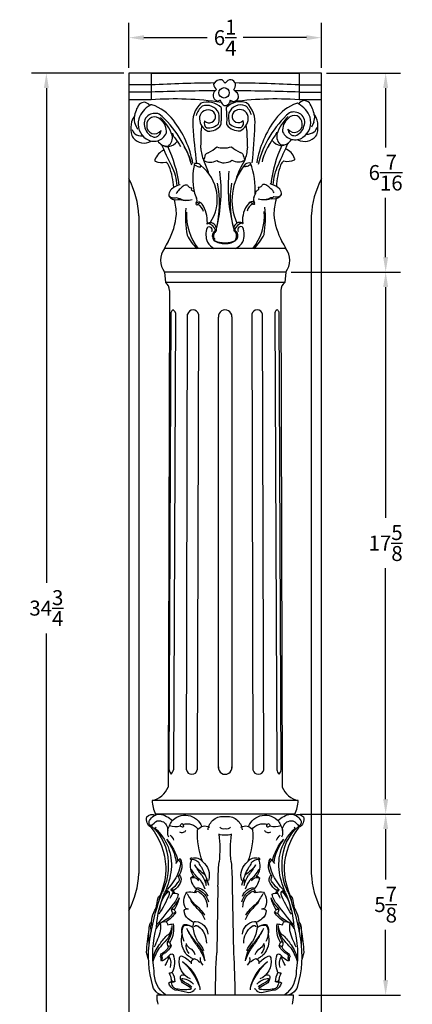
# Model space of a CAD drawing. Units: inches. Extents: x 5.8 to 25.8, y 1 to 49.2.
# Drawn here: x 9.4 to 22.1, y 17.2 to 49.2 of the extents above; entities that cross this region are included whole.
import ezdxf

# ---------------------------------------------------------------- set-up
doc = ezdxf.new("R2010")
doc.units = ezdxf.units.IN
doc.header["$MEASUREMENT"] = 0
doc.layers.add('Dim', color=150, linetype='Continuous')
doc.styles.add('Annotative', font='arial_0.ttf')
doc.dimstyles.get("Standard").update_dxf_attribs({"dimscale": 2.7, "dimtxt": 0.18, "dimasz": 0.18, "dimexe": 0.18, "dimexo": 0.0625, "dimgap": 0.09, "dimtad": 0, "dimtih": 1, "dimtoh": 1, "dimdec": 4, "dimzin": 0, "dimdsep": 46, "dimlunit": 5, "dimtxsty": 'Annotative', "dimcen": 0.09, "dimadec": 0, "dimazin": 0, "dimtfac": 1, "dimtdec": 4, "dimtofl": 0, "dimtmove": 0, "dimatfit": 3, "dimfxl": 1, "dimtolj": 1, "dimtzin": 0, "dimarcsym": 0})

# ---------------------------------------------------------------- blocks, each defined once
blk = doc.blocks.new('*D15')
at = {"layer": 'Defpoints', "color": 0, "transparency": 16777216}
for p in [(12.915, 48.612), (12.915, 47.463), (19.165, 47.463)]:
    blk.add_point(p, dxfattribs=at)
at = {"layer": 'Dim', "color": 0, "lineweight": -2, "transparency": 16777216}
for p, q in [((12.915, 47.632), (12.915, 49.098)), ((19.165, 47.632), (19.165, 49.098)), ((13.401, 48.612), (15.453, 48.612)), ((18.679, 48.612), (16.627, 48.612))]:
    blk.add_line(p, q, dxfattribs=at)
at = {"layer": 'Dim', "color": 0, "transparency": 16777216}
for points in [[(13.401, 48.693), (13.401, 48.531), (12.915, 48.612)], [(18.679, 48.693), (18.679, 48.531), (19.165, 48.612)]]:
    blk.add_solid(points, dxfattribs=at)
at = {"layer": 'Dim', "color": 0, "transparency": 16777216, "insert": (16.04, 48.612), "char_height": 0.486, "attachment_point": 5, "style": 'Annotative'}
blk.add_mtext('\\A1;6{\\H1.000000x;\\S1/4;}', dxfattribs=at)
blk = doc.blocks.new('*D16')
at = {"layer": 'Defpoints', "color": 0, "transparency": 16777216}
for p in [(12.915, 47.463), (10.234, 12.713), (12.915, 12.713)]:
    blk.add_point(p, dxfattribs=at)
at = {"layer": 'Dim', "color": 0, "lineweight": -2, "transparency": 16777216}
for p, q in [((12.746, 47.463), (9.748, 47.463)), ((10.234, 46.977), (10.234, 30.908)), ((10.234, 13.199), (10.234, 29.269)), ((12.746, 12.713), (9.748, 12.713))]:
    blk.add_line(p, q, dxfattribs=at)
at = {"layer": 'Dim', "color": 0, "transparency": 16777216}
for points in [[(10.153, 46.977), (10.315, 46.977), (10.234, 47.463)], [(10.153, 13.199), (10.315, 13.199), (10.234, 12.713)]]:
    blk.add_solid(points, dxfattribs=at)
at = {"layer": 'Dim', "color": 0, "transparency": 16777216, "insert": (10.234, 30.088), "char_height": 0.486, "attachment_point": 5, "style": 'Annotative'}
blk.add_mtext('\\A1;34{\\H1.000000x;\\S3/4;}', dxfattribs=at)
blk = doc.blocks.new('*D30')
at = {"layer": 'Defpoints', "color": 0, "transparency": 16777216}
for p in [(19.165, 47.463), (18.012, 41.001), (21.253, 41.001)]:
    blk.add_point(p, dxfattribs=at)
at = {"layer": 'Dim', "color": 0, "lineweight": -2, "transparency": 16777216}
for p, q in [((19.334, 47.463), (21.739, 47.463)), ((21.253, 46.977), (21.253, 45.048)), ((21.253, 41.487), (21.253, 43.416)), ((18.181, 41.001), (21.739, 41.001))]:
    blk.add_line(p, q, dxfattribs=at)
at = {"layer": 'Dim', "color": 0, "transparency": 16777216}
for points in [[(21.172, 46.977), (21.334, 46.977), (21.253, 47.463)], [(21.172, 41.487), (21.334, 41.487), (21.253, 41.001)]]:
    blk.add_solid(points, dxfattribs=at)
at = {"layer": 'Dim', "color": 0, "transparency": 16777216, "insert": (21.253, 44.232), "char_height": 0.486, "attachment_point": 5, "style": 'Annotative'}
blk.add_mtext('\\A1;6{\\H1.000000x;\\S7/16;}', dxfattribs=at)
blk = doc.blocks.new('*D31')
at = {"layer": 'Defpoints', "color": 0, "transparency": 16777216}
for p in [(18.012, 41.001), (18.305, 23.401), (21.253, 23.401)]:
    blk.add_point(p, dxfattribs=at)
at = {"layer": 'Dim', "color": 0, "lineweight": -2, "transparency": 16777216}
for p, q in [((18.181, 41.001), (21.739, 41.001)), ((21.253, 40.515), (21.253, 33.017)), ((21.253, 23.887), (21.253, 31.385)), ((18.474, 23.401), (21.739, 23.401))]:
    blk.add_line(p, q, dxfattribs=at)
at = {"layer": 'Dim', "color": 0, "transparency": 16777216}
for points in [[(21.172, 40.515), (21.334, 40.515), (21.253, 41.001)], [(21.172, 23.887), (21.334, 23.887), (21.253, 23.401)]]:
    blk.add_solid(points, dxfattribs=at)
at = {"layer": 'Dim', "color": 0, "transparency": 16777216, "insert": (21.253, 32.201), "char_height": 0.486, "attachment_point": 5, "style": 'Annotative'}
blk.add_mtext('\\A1;17{\\H1.000000x;\\S5/8;}', dxfattribs=at)
blk = doc.blocks.new('*D32')
at = {"layer": 'Defpoints', "color": 0, "transparency": 16777216}
for p in [(18.305, 23.401), (18.261, 17.522), (21.253, 17.522)]:
    blk.add_point(p, dxfattribs=at)
at = {"layer": 'Dim', "color": 0, "lineweight": -2, "transparency": 16777216}
for p, q in [((18.474, 23.401), (21.739, 23.401)), ((21.253, 22.915), (21.253, 21.278)), ((21.253, 18.008), (21.253, 19.645)), ((18.43, 17.522), (21.739, 17.522))]:
    blk.add_line(p, q, dxfattribs=at)
at = {"layer": 'Dim', "color": 0, "transparency": 16777216}
for points in [[(21.172, 22.915), (21.334, 22.915), (21.253, 23.401)], [(21.172, 18.008), (21.334, 18.008), (21.253, 17.522)]]:
    blk.add_solid(points, dxfattribs=at)
at = {"layer": 'Dim', "color": 0, "transparency": 16777216, "insert": (21.253, 20.462), "char_height": 0.486, "attachment_point": 5, "style": 'Annotative'}
blk.add_mtext('\\A1;5{\\H1.000000x;\\S7/8;}', dxfattribs=at)
blk = doc.blocks.new('*D33')
at = {"layer": 'Defpoints', "color": 0, "transparency": 16777216}
for p in [(18.261, 17.522), (21.253, 17.522), (18.598, 14.453)]:
    blk.add_point(p, dxfattribs=at)
at = {"layer": 'Dim', "color": 0, "lineweight": -2, "transparency": 16777216}
for p, q in [((21.253, 18.008), (21.253, 18.494)), ((18.43, 17.522), (21.739, 17.522)), ((18.767, 14.453), (21.739, 14.453)), ((21.253, 13.967), (21.253, 13.481))]:
    blk.add_line(p, q, dxfattribs=at)
at = {"layer": 'Dim', "color": 0, "transparency": 16777216}
for points in [[(21.172, 18.008), (21.334, 18.008), (21.253, 17.522)], [(21.172, 13.967), (21.334, 13.967), (21.253, 14.453)]]:
    blk.add_solid(points, dxfattribs=at)
at = {"layer": 'Dim', "color": 0, "transparency": 16777216, "insert": (21.253, 15.988), "char_height": 0.486, "attachment_point": 5, "style": 'Annotative'}
blk.add_mtext('\\A1;3{\\H1.000000x;\\S1/16;}', dxfattribs=at)

msp = doc.modelspace()

# ---------------------------------------------------------------- linework, layer by layer
for p, q in [((12.91513, 47.46327), (12.91513, 12.71327)), ((19.16513, 47.46327), (12.91513, 47.46327)), ((13.64013, 47.46327), (18.44013, 47.46327)), ((13.64013, 47.46327), (13.64013, 46.59127)), ((18.44013, 47.46327), (18.44013, 46.59127)), ((18.44013, 47.46327), (18.44013, 47.07527)), ((19.16513, 12.71327), (19.16513, 47.46327)), ((13.64013, 47.07527), (12.91513, 47.07527)), ((15.93928, 47.24047), (16.04497, 47.13315)), ((16.04497, 47.13315), (16.13098, 47.21784)), ((16.32617, 46.91685), (16.36445, 47.0073)), ((18.44013, 47.07527), (19.16513, 47.07527)), ((18.44013, 47.07527), (18.44013, 46.84527)), ((13.64013, 46.84527), (12.91513, 46.84527)), ((15.75696, 46.92592), (15.68109, 46.85121)), ((16.32617, 46.91685), (16.39832, 46.84358)), ((18.44013, 46.84527), (19.16513, 46.84527)), ((13.64013, 46.59127), (12.91513, 46.59127)), ((15.88283, 46.58329), (15.80899, 46.55337)), ((15.88283, 46.58329), (15.91848, 46.49531)), ((16.2082, 46.58062), (16.17677, 46.50637)), ((16.2082, 46.58062), (16.29793, 46.54264)), ((19.16513, 46.59127), (18.44013, 46.59127)), ((15.91153, 46.33935), (15.90826, 45.91512)), ((16.07742, 46.34113), (16.08974, 45.91706)), ((13.11789, 45.80523), (13.19619, 45.64543)), ((18.91612, 45.86432), (18.84126, 45.70289)), ((13.24113, 42.83127), (13.24113, 21.46727)), ((18.83913, 42.83127), (18.83913, 21.46727)), ((18.01213, 41.76335), (14.06813, 41.76335)), ((14.06813, 41.00135), (14.10213, 40.66635)), ((18.01213, 41.00135), (14.06813, 41.00135)), ((18.01213, 41.00135), (17.97813, 40.66635)), ((17.97813, 40.66635), (14.10213, 40.66635)), ((14.23213, 40.40077), (14.18513, 24.27827)), ((17.84813, 40.40077), (17.89513, 24.27827)), ((14.22303, 24.83189), (14.28828, 39.69886)), ((14.42357, 39.67524), (14.35849, 24.84056)), ((17.65669, 39.67524), (17.72177, 24.84056)), ((17.85723, 24.83189), (17.79199, 39.69886)), ((14.7817, 24.83535), (14.82183, 39.62869)), ((15.17632, 39.62977), (15.13623, 24.8334)), ((15.82102, 24.8934), (15.82102, 39.54025)), ((16.2596, 39.55135), (16.25926, 24.89358)), ((16.90394, 39.62977), (16.94403, 24.8334)), ((17.29857, 24.83535), (17.25843, 39.62869)), ((18.41513, 23.83827), (13.66513, 23.83827)), ((18.30513, 23.40077), (13.77513, 23.40077)), ((15.80757, 21.04549), (15.77319, 18.89127)), ((16.2727, 21.04549), (16.30707, 18.89127)), ((18.26078, 17.52227), (13.81949, 17.52227))]:
    msp.add_line(p, q)
at = {"extrusion": (1e-16, 0, -1)}
msp.add_line((13.7609, 22.94028), (13.79747, 22.98027), dxfattribs=at)
at = {"extrusion": (-1e-16, 0, -1)}
msp.add_line((18.31936, 22.94028), (18.28279, 22.98027), dxfattribs=at)
msp.add_circle((16.00459, 46.82042), 0.16809)
for centre, radius, start, end in [((16.04013, 3.4719), 43.66936, 90.459819, 93.150474), ((15.89, 47.0028), 0.24273, 78.284478, 157.048566), ((15.95252, 47.13869), 0.28899, 188.204354, 227.412505), ((16.04013, 3.4719), 43.66936, 89.982839, 90.004144), ((16.21632, 47.07776), 0.16403, 334.560966, 121.351779), ((16.04013, 3.4719), 43.66936, 86.849526, 89.569722), ((16.04013, -23.37814), 70.2644, 90.2643661, 91.9574154), ((15.83454, 46.74072), 0.18909, 144.245198, 262.234187), ((16.31545, 46.70401), 0.16232, 263.803572, 59.30076), ((16.04013, -23.37814), 70.2644, 88.0425846, 89.7416206), ((14.10628, 45.88062), 1.02774, 146.956783, 171.478356), ((14.03641, 45.68066), 0.85568, 120.990185, 159.883503), ((13.47871, 46.1419), 0.37974, 97.022107, 128.029888), ((13.3145, 46.15451), 0.38286, 42.709023, 72.081567), ((13.64233, 46.36991), 0.06421, 71.991778, 136.398481), ((14.41389, 36.85275), 9.7692, 81.166307, 94.542787), ((13.23397, 45.1002), 1.39797, 36.351663, 72.163342), ((15.81224, 45.87337), 0.82729, 132.441797, 189.38898), ((15.634, 45.95869), 0.54663, 128.458511, 166.924676), ((15.46807, 45.88988), 0.63141, 45.386337, 109.822647), ((15.44436, 45.98601), 0.428, 24.489621, 110.562955), ((16.04576, 46.5443), 0.13639, 201.052634, 343.849108), ((16.53037, 45.90122), 0.63141, 71.400483, 135.836793), ((16.55203, 45.99783), 0.428, 70.660175, 156.733509), ((17.66638, 36.85275), 9.7692, 85.457213, 98.767028), ((16.36301, 45.96647), 0.54663, 14.298454, 52.764619), ((16.18663, 45.87736), 0.82729, 351.834149, 48.781333), ((18.81512, 45.15697), 1.39797, 109.059788, 144.871467), ((18.37976, 46.41767), 0.06421, 44.824649, 109.231352), ((18.7121, 46.20932), 0.38286, 109.141563, 138.514106), ((18.00048, 45.72017), 0.85568, 21.339626, 60.232945), ((18.5482, 46.19321), 0.37974, 53.193242, 84.201023), ((17.92636, 45.9186), 1.02774, 9.744774, 34.266347), ((13.69664, 45.66143), 0.72701, 144.48949, 163.014108), ((13.72985, 45.81889), 0.32218, 127.80452, 204.543238), ((13.7699, 45.76807), 0.38688, 70.578848, 127.876767), ((11.74654, 43.59713), 3.32587, 15.303932, 49.680569), ((15.47708, 45.99319), 0.27171, 73.535616, 185.015898), ((15.52083, 46.04975), 0.2067, 223.571411, 80.740003), ((14.89638, 46.00497), 0.95077, 348.724269, 9.593345), ((17.09948, 46.02849), 0.95077, 171.629785, 192.49886), ((16.47421, 46.05993), 0.2067, 100.483127, 317.651718), ((16.51916, 46.00431), 0.27171, 356.207232, 107.687514), ((20.3343, 43.686), 3.32587, 131.542561, 165.919198), ((19.11496, 44.99241), 1.47669, 133.888813, 160.798187), ((18.28677, 45.82937), 0.25629, 356.592835, 142.310662), ((18.26506, 45.81325), 0.38688, 53.346363, 110.644282), ((18.30401, 45.86491), 0.32218, 336.679892, 53.41861), ((18.59798, 46.01187), 0.35069, 335.119728, 13.301291), ((18.34058, 45.70819), 0.72701, 18.209022, 36.73364), ((13.9589, 45.67367), 0.97825, 168.193991, 188.688027), ((13.43282, 45.95954), 0.35069, 167.921839, 206.103401), ((13.79713, 45.81629), 0.58609, 164.292888, 236.763237), ((13.74784, 45.78373), 0.25629, 38.912468, 184.630295), ((13.74754, 45.74478), 0.2558, 175.907113, 325.340292), ((12.93771, 44.92927), 1.47669, 20.424943, 47.334317), ((13.65481, 45.56372), 0.48029, 354.438946, 52.490055), ((11.79827, 43.92468), 3.25247, 10.70207, 38.038781), ((31.9197, 46.70039), 16.95098, 183.253338, 187.360835), ((15.66876, 45.99668), 0.46315, 183.372382, 245.268476), ((16.00827, 45.54338), 0.75172, 164.794058, 176.721522), ((15.5458, 45.83735), 0.1882, 158.186778, 236.756743), ((15.46944, 46.21103), 0.53176, 267.109551, 312.514786), ((15.50444, 46.07258), 0.49745, 266.607051, 323.555881), ((15.5998, 45.85423), 0.31441, 345.794313, 11.166897), ((16.39943, 45.86277), 0.31441, 170.056233, 195.428817), ((16.49012, 46.0831), 0.49745, 217.667248, 274.616079), ((16.52214, 46.22227), 0.53176, 228.708344, 274.113579), ((16.32745, 46.00371), 0.46315, 295.954654, 357.850748), ((16.45378, 45.84705), 0.1882, 304.466386, 23.036352), ((15.99769, 45.54327), 0.75172, 4.501607, 16.429072), ((0.06519, 46.36037), 16.95098, 353.862295, 357.969792), ((20.27559, 44.01237), 3.25247, 143.184349, 170.52106), ((18.38448, 45.6114), 0.48029, 128.733075, 186.784184), ((18.28791, 45.79044), 0.2558, 215.882838, 5.316017), ((18.1855, 45.8339), 0.42547, 287.763807, 346.886943), ((18.23681, 45.86087), 0.58609, 304.459893, 16.930242), ((18.07812, 45.71483), 0.97825, 352.535103, 13.029139), ((13.26176, 45.53), 0.26992, 180.871197, 219.883813), ((13.23972, 45.66577), 0.21878, 188.614507, 232.717555), ((13.3294, 45.83277), 0.40708, 236.91693, 274.196832), ((13.849, 45.79042), 0.42547, 194.336187, 253.459323), ((13.72562, 45.69233), 0.44329, 235.711878, 336.726762), ((13.74149, 45.59857), 0.21645, 266.393305, 0.195597), ((13.97382, 45.36799), 0.35609, 309.648583, 12.426175), ((14.59224, 45.55524), 0.26965, 189.703429, 225.580824), ((8.13951, 45.38703), 7.12107, 357.072155, 1.604116), ((23.868, 45.55492), 7.12107, 179.619014, 184.150975), ((17.44744, 45.58291), 0.26965, 315.642306, 351.519701), ((18.06973, 45.4089), 0.35609, 168.796955, 231.574547), ((18.31094, 45.73847), 0.44329, 204.496368, 305.511252), ((18.29708, 45.6444), 0.21645, 181.027533, 274.829825), ((18.62365, 45.71425), 0.47066, 242.253612, 320.906451), ((18.70408, 45.88734), 0.40708, 267.026298, 304.3062), ((18.7973, 45.72229), 0.21878, 308.505574, 352.608623), ((18.77816, 45.58608), 0.26992, 321.339317, 0.351933), ((13.4135, 45.66144), 0.47066, 220.316679, 298.969518), ((14.15291, 45.43991), 0.34943, 209.719357, 277.914792), ((-756.79079, -321.07206), 853.33935, 25.36173495, 25.41377783), ((14.17625, 45.40055), 0.32666, 237.080978, 275.714475), ((14.13769, 45.49746), 0.4279, 279.563447, 323.808686), ((45.2724, 66.10253), 37.18912, 213.895985, 214.421317), ((19.00355, 44.16294), 1.81439, 148.601721, 166.604102), ((-13.66432, 65.47062), 37.18912, 326.801813, 327.327145), ((21.70886, 43.36154), 4.21297, 155.470303, 173.281249), ((17.90313, 45.53485), 0.4279, 217.414444, 261.659683), ((796.48076, -304.49489), 853.33935, 155.80935202, 155.8613949), ((17.86664, 45.43714), 0.32666, 265.508655, 304.142152), ((17.88914, 45.47699), 0.34943, 263.308338, 331.503772), ((14.28387, 44.46412), 0.55278, 114.45632, 160.860588), ((10.37922, 43.24341), 4.21297, 7.94188, 25.752827), ((13.18105, 44.10238), 1.81439, 14.619028, 32.621409), ((16.31978, 45.06418), 1.06928, 182.191026, 204.396652), ((13.33832, 45.34711), 2.13442, 340.154481, 345.593286), ((15.51871, 44.7397), 0.13646, 101.223617, 145.970905), ((14.92772, 45.98488), 1.24645, 296.925574, 312.480511), ((15.97149, 45.62166), 0.5916, 250.036051, 271.933608), ((16.02548, 45.64832), 0.61849, 266.845778, 290.948367), ((17.06857, 46.00773), 1.24645, 228.742619, 244.297556), ((16.50429, 44.75022), 0.13646, 35.252225, 79.999513), ((18.67122, 45.40404), 2.13442, 195.629843, 201.068649), ((15.69648, 45.05752), 1.06928, 336.826478, 359.032104), ((17.77904, 44.49862), 0.55278, 20.362542, 66.76681), ((13.78521, 44.62703), 0.02985, 142.118292, 234.605011), ((13.98638, 45.07033), 0.51615, 244.959649, 284.019257), ((13.95727, 44.32748), 0.28699, 21.701125, 57.511992), ((16.93065, 44.04184), 1.9437, 165.692292, 192.800608), ((15.06124, 44.37928), 0.07902, 45.885733, 109.132901), ((15.09299, 44.26968), 0.25662, 59.883845, 100.269987), ((15.1635, 44.42475), 0.08871, 356.237562, 48.957959), ((14.41433, 43.36783), 1.37148, 326.090196, 52.701871), ((15.55524, 45.01016), 0.44053, 241.639528, 298.909281), ((12.99286, 43.47554), 2.61776, 15.878514, 25.985731), ((16.00918, 44.96269), 0.41524, 234.52565, 306.69748), ((16.46022, 45.01319), 0.43381, 242.113673, 300.258734), ((18.07606, 43.32839), 1.81346, 140.870807, 204.130786), ((18.75059, 43.31335), 2.45781, 147.422182, 163.981482), ((16.75192, 44.44049), 0.08871, 132.265171, 184.985568), ((16.69172, 44.71051), 0.27916, 264.208308, 292.58338), ((16.82573, 44.28696), 0.25662, 80.953143, 121.339284), ((16.85513, 44.39721), 0.07902, 72.090229, 135.337397), ((14.27655, 43.63709), 2.74255, 357.605549, 19.230042), ((19.33442, 43.72143), 1.74664, 154.465338, 176.284878), ((20.00261, 43.69835), 2.2963, 160.380189, 178.022665), ((18.10848, 44.36899), 0.28699, 123.711138, 159.522005), ((18.06352, 45.11104), 0.51615, 257.203873, 296.263481), ((18.27411, 44.67214), 0.02985, 306.618119, 39.104838), ((12.07789, 43.61656), 2.2963, 3.200465, 20.84294), ((12.74543, 43.6539), 1.74664, 4.938252, 26.757792), ((15.21793, 44.696), 0.27916, 248.63975, 277.014822), ((10.80981, 43.63881), 5.09888, 346.2754, 7.179247), ((21.23563, 43.7501), 5.09888, 174.043882, 194.94773), ((10.39988, 42.69591), 2.84447, 2.727583, 27.839539), ((14.70094, 43.24718), 0.59725, 101.838034, 136.305749), ((14.79197, 43.6309), 0.19336, 83.022913, 124.757986), ((15.28901, 44.18624), 0.59693, 217.503369, 227.989703), ((12.38664, 43.22389), 3.46875, 346.75369, 10.987906), ((19.66801, 43.30162), 3.46875, 170.235224, 194.46944), ((16.78006, 44.19935), 0.59693, 313.233427, 323.719761), ((17.28884, 43.65475), 0.19336, 56.465144, 98.200217), ((16.91262, 43.09591), 0.86703, 33.506851, 56.143225), ((17.38804, 43.27306), 0.59725, 44.917381, 79.385096), ((21.68038, 42.69591), 2.84447, 152.160461, 177.272417), ((14.54211, 43.46751), 0.33391, 144.846449, 178.144197), ((15.18003, 43.08023), 0.86703, 125.079905, 147.716279), ((14.93944, 43.86279), 0.13005, 247.418491, 279.683507), ((14.72933, 43.72947), 0.23205, 343.252726, 1.265592), ((16.22927, 45.64986), 2.36259, 237.260371, 239.643092), ((15.89102, 43.80668), 0.87781, 192.867295, 207.403646), ((16.18629, 43.80703), 0.87781, 333.819483, 348.355834), ((15.80877, 45.64257), 2.36259, 301.580038, 303.962759), ((17.13645, 43.88343), 0.13005, 261.539623, 293.804639), ((17.34937, 43.75463), 0.23205, 179.957538, 197.970404), ((17.63534, 43.66281), 0.28223, 260.243381, 328.33809), ((17.75526, 43.59723), 0.14591, 280.202536, 325.538689), ((17.54213, 43.49673), 0.33391, 3.078932, 36.37668), ((14.32689, 43.56344), 0.14591, 215.684441, 261.020594), ((14.44538, 43.63156), 0.28223, 212.88504, 280.979749), ((14.38475, 43.68851), 0.28101, 253.325895, 286.062118), ((12.70081, 42.86555), 1.75625, 360, 16.194405), ((14.56692, 43.58186), 0.19391, 237.418205, 269.366493), ((14.52782, 43.54726), 0.19489, 261.53383, 281.295625), ((14.80179, 43.84256), 0.51267, 242.463255, 289.105138), ((14.74416, 43.89275), 0.5654, 251.632369, 275.448396), ((15.20603, 43.15087), 0.12798, 106.281409, 155.912326), ((15.11997, 43.21766), 0.03405, 205.325833, 322.738569), ((15.10095, 43.23634), 0.01054, 119.632605, 277.61808), ((14.98468, 43.33619), 0.14338, 320.767606, 27.621901), ((15.24445, 43.12101), 0.12356, 100.143717, 142.015394), ((15.00868, 42.89074), 0.33612, 12.299286, 65.68736), ((15.15667, 43.10846), 0.1658, 35.364112, 85.338681), ((14.39803, 42.62594), 1.06471, 358.267926, 32.910117), ((17.43497, 42.68236), 0.83194, 139.948792, 185.268379), ((17.08798, 42.91013), 0.33612, 115.535769, 168.923844), ((16.93537, 43.12464), 0.1658, 95.884448, 145.859018), ((16.84735, 43.13531), 0.12356, 39.207736, 81.079413), ((16.88512, 43.16598), 0.12798, 25.310804, 74.941721), ((16.96974, 43.2346), 0.03405, 218.484561, 335.897297), ((17.10247, 43.35599), 0.14338, 153.601229, 220.455524), ((16.98835, 43.25369), 0.01054, 263.60505, 61.590525), ((17.27451, 43.86615), 0.51267, 252.117991, 298.759875), ((17.33105, 43.91755), 0.5654, 265.774734, 289.590761), ((17.55471, 43.57677), 0.19489, 259.927505, 279.6893), ((17.51489, 43.61052), 0.19391, 271.856637, 303.804925), ((17.69474, 43.72104), 0.28101, 255.161012, 287.897235), ((19.37946, 42.86555), 1.75625, 163.805595, 180), ((12.14628, 43.08419), 2.32109, 331.924735, 354.594939), ((17.63309, 42.76991), 2.88271, 173.847372, 191.511445), ((16.52056, 42.85339), 1.73868, 177.140669, 218.824219), ((15.57724, 42.84052), 1.73868, 321.718282, 4.082461), ((14.46675, 42.73331), 2.88271, 349.711685, 7.375758), ((19.93398, 43.08419), 2.32109, 185.405061, 208.075265), ((15.45669, 42.57946), 0.01534, 68.727424, 336.143338), ((15.44682, 42.28634), 0.28791, 15.015828, 85.236706), ((15.55255, 42.40003), 0.20266, 11.621173, 112.123635), ((16.5204, 42.41036), 0.20266, 69.099494, 169.601957), ((16.62854, 42.29895), 0.28791, 95.986424, 166.207301), ((16.61241, 42.59179), 0.01534, 205.079791, 112.495706), ((16.10997, 42.21915), 0.69385, 161.442938, 201.082846), ((15.52155, 42.36599), 0.10141, 328.360708, 133.1543), ((15.81657, 42.17382), 0.19387, 133.126983, 224.315659), ((15.85737, 42.174), 0.19377, 163.932983, 217.517203), ((15.82285, 42.19185), 0.15584, 116.398692, 166.725388), ((15.62514, 42.40917), 0.11081, 302.110639, 334.196162), ((15.4347, 42.3789), 0.32237, 351.533098, 11.080683), ((16.63868, 42.39175), 0.32237, 170.142447, 189.690032), ((16.25461, 42.19645), 0.15584, 14.497742, 64.824438), ((16.44764, 42.41794), 0.11081, 207.026968, 239.112491), ((16.22048, 42.17788), 0.19377, 323.705927, 17.290147), ((16.26128, 42.17856), 0.19387, 316.907471, 48.096146), ((16.55212, 42.37699), 0.10141, 48.06883, 212.862422), ((15.96698, 42.21762), 0.69385, 340.140284, 19.780192), ((15.91348, 42.87905), 1.53866, 313.521929, 334.574616), ((15.23882, 41.2661), 1.27192, 145.210441, 156.986391), ((16.18357, 42.88474), 1.53866, 206.648514, 226.786518), ((16.0308, 42.37098), 0.69572, 215.23839, 240.094764), ((15.98395, 42.40265), 0.4758, 229.959502, 276.952783), ((16.0033, 42.6204), 0.66683, 240.787817, 273.266032), ((16.06506, 42.62106), 0.66683, 267.957097, 300.435313), ((16.08905, 42.40377), 0.4758, 264.270347, 311.263628), ((16.04289, 42.37111), 0.69572, 299.125351, 325.98474), ((16.84144, 41.2661), 1.27192, 23.013609, 34.789559), ((14.58117, 41.38235), 0.63904, 143.401004, 216.598996), ((17.4991, 41.38235), 0.63904, 323.401004, 36.598996), ((13.88134, 40.39367), 0.35086, 1.158586, 51.003201), ((18.19892, 40.39367), 0.35086, 128.996799, 178.841414), ((14.41514, 39.65256), 0.13505, 117.495069, 159.952386), ((14.29045, 39.65256), 0.13505, 9.66893, 62.504931), ((14.99919, 39.59105), 0.18131, 12.330295, 168.017038), ((16.04013, 39.55287), 0.21948, 359.603177, 183.296727), ((17.08107, 39.59105), 0.18131, 11.982962, 167.669705), ((17.78982, 39.65256), 0.13505, 117.495069, 170.33107), ((17.66512, 39.65256), 0.13505, 20.047614, 62.504931), ((14.48959, 24.87165), 0.2695, 188.482679, 221.583799), ((14.08905, 24.87837), 0.27208, 316.989231, 352.011584), ((14.95918, 24.87313), 0.18146, 192.016578, 347.351379), ((16.04013, 24.91189), 0.21989, 175.17738, 4.773891), ((17.12109, 24.87313), 0.18146, 192.648621, 347.983422), ((17.99121, 24.87837), 0.27208, 187.988416, 223.010769), ((17.59068, 24.87165), 0.2695, 318.416201, 351.517321), ((13.51458, 24.54346), 0.72108, 282.050795, 338.421922), ((18.56568, 24.54346), 0.72108, 201.578078, 257.949205), ((14.93905, 23.92599), 1.27693, 183.939117, 204.287391), ((17.14121, 23.92599), 1.27693, 335.712609, 356.060883), ((10.39988, 21.60263), 2.84447, 332.160461, 357.272417), ((21.68038, 21.60263), 2.84447, 182.727583, 207.839539), ((14.79692, 17.49096), 0.97794, 178.165481, 195.915095), ((17.28334, 17.49096), 0.97794, 344.084905, 1.834519)]:
    msp.add_arc(centre, radius, start, end)
at = {"extrusion": (1e-16, 0, -1)}
for centre, radius, start, end in [((-13.67963, 23.14706), 0.24272, 40.722625, 114.610658), ((-13.94462, 22.98855), 0.41309, 29.243019, 86.369599), ((-13.75941, 22.59015), 0.82611, 101.100384, 133.386767), ((-14.74037, 22.78302), 0.58054, 40.848109, 158.428762), ((-15.96807, 22.84173), 0.48488, 6.133709, 98.54649), ((-16.11219, 22.84173), 0.48488, 81.45351, 173.866291), ((-13.7792, 23.22523), 0.29464, 300.139401, 15.789256), ((-13.70041, 23.12998), 0.13098, 294.834626, 27.444861), ((-14.11527, 22.68803), 0.57023, 34.512319, 60.731122), ((-13.84125, 22.70817), 0.47731, 89.428051, 114.241269), ((-13.86856, 22.88666), 0.30656, 122.539024, 189.775103), ((-14.59111, 22.8125), 0.41714, 337.017035, 29.919767), ((-31.75117, 14.27783), 19.58167, 26.508812, 26.983576), ((-14.67332, 23.01159), 0.08898, 358.828082, 73.619907), ((-14.57432, 23.01396), 0.11114, 131.681145, 198.165763), ((-14.81321, 22.65723), 0.43019, 71.048, 146.069177), ((-15.37808, 22.73312), 0.28092, 34.822771, 122.337318), ((-11.90431, 21.59529), 2.20758, 141.470257, 177.71564), ((-12.63565, 21.8355), 1.54973, 130.65962, 179.767749), ((-12.69972, 21.74719), 1.59673, 131.651227, 185.308403), ((-14.41759, 23.51414), 0.53122, 251.703858, 290.886586), ((-14.00896, 22.41245), 0.38537, 128.832003, 158.71007), ((-14.63856, 22.93302), 0.13789, 207.573012, 300.603111), ((-14.66935, 23.11128), 0.13239, 265.421572, 309.940699), ((-17.66068, 22.7405), 2.51787, 339.413272, 3.484733), ((-15.98462, 23.13314), 0.41975, 261.169575, 291.533264), ((-12.41867, 22.24933), 3.44737, 171.771965, 186.643085), ((-16.0003, 23.09975), 0.1858, 257.620283, 315.910974), ((-16.09565, 23.13314), 0.41975, 248.466736, 278.830425), ((-16.07997, 23.09975), 0.1858, 224.089026, 282.379717), ((-12.8261, 21.59198), 1.64275, 142.647382, 172.068299), ((-12.97842, 21.53675), 1.56113, 137.637963, 167.417261), ((-12.35181, 21.68608), 1.84016, 175.146224, 206.359589), ((-12.97591, 22.10261), 1.65137, 191.37015, 224.321958), ((-15.62419, 20.88346), 1.49866, 37.603117, 45.870331), ((-14.06658, 21.72231), 0.56605, 155.265216, 218.675892), ((-14.46518, 21.78636), 0.13002, 116.281209, 184.104643), ((-15.50103, 21.71946), 0.58751, 330.327751, 21.467314), ((-14.94705, 21.94809), 0.03016, 268.058027, 137.497994), ((-14.93752, 21.59152), 0.34336, 92.797801, 139.743241), ((-15.05309, 21.6659), 0.31396, 74.518964, 142.930246), ((-15.96076, 22.35261), 1.08963, 301.672641, 326.468234), ((-17.56031, 23.22362), 2.90839, 321.592293, 329.57327), ((-15.47888, 21.86646), 0.28432, 316.693191, 349.245819), ((-14.99168, 21.42097), 0.53461, 125.693434, 199.339912), ((-26.41898, 20.98313), 10.6116, 0.336654, 4.688563), ((-11.92624, 21.64084), 2.1843, 178.886841, 203.777533), ((-11.67669, 21.92933), 2.63366, 187.195229, 203.774286), ((-14.4006, 21.27578), 0.21107, 135.817569, 214.194246), ((-15.80967, 22.03401), 0.96309, 306.852483, 332.894297), ((-15.09921, 21.46999), 0.11626, 307.981545, 339.154554), ((-13.12084, 20.50138), 2.44876, 151.457083, 166.030483), ((-13.80424, 21.59369), 0.81059, 211.109147, 233.918697), ((-13.94752, 21.47821), 0.70501, 207.090144, 231.65828), ((-14.41721, 21.27628), 0.12981, 134.68496, 231.366912), ((-15.03447, 21.22581), 0.15269, 45.178211, 94.855045), ((-15.45684, 21.37393), 0.53149, 309.158977, 355.704131), ((-15.01134, 21.16206), 0.18017, 72.720459, 158.682917), ((-13.54911, 20.2139), 1.98334, 148.052946, 157.384424), ((-14.52506, 20.898), 0.91705, 145.549006, 168.435504), ((-15.9496, 21.15538), 0.53123, 352.042205, 15.308436), ((-21.00029, 18.19743), 7.49217, 8.731782, 20.890724), ((-17.29919, 19.47897), 3.49963, 4.096079, 23.378216), ((-11.34797, 21.86973), 3.06746, 200.582835, 214.192073), ((-14.78708, 20.24059), 0.87102, 2.750643, 45.971322), ((-14.35812, 20.63329), 0.32357, 20.48828, 56.497814), ((-14.1428, 20.86649), 0.05185, 19.681922, 135.079293), ((-14.12945, 20.82206), 0.09526, 121.705057, 198.820983), ((-14.91648, 20.41812), 0.70472, 21.194365, 35.06341), ((-14.36293, 21.16177), 0.23753, 264.700658, 290.018544), ((-14.22187, 20.83622), 0.11853, 120.272636, 186.420339), ((-14.25149, 20.80968), 0.14191, 124.81245, 171.816862), ((-13.82558, 20.94108), 0.70412, 191.853451, 223.150193), ((-14.39557, 20.60118), 0.22873, 75.849219, 121.383409), ((-15.16983, 20.57474), 0.47098, 329.148991, 38.128628), ((-14.89434, 20.35697), 0.51737, 79.419568, 107.10129), ((-16.18467, 21.51579), 1.54079, 317.600915, 332.598775), ((-15.28829, 20.76818), 0.25575, 19.003985, 49.211085), ((-15.15243, 20.83439), 0.068, 7.18481, 77.331891), ((-15.06285, 20.57852), 0.4432, 97.239087, 158.920996), ((-14.88223, 20.3806), 0.5794, 116.142323, 180.110806), ((-14.87, 20.38041), 0.64737, 114.769835, 165.053355), ((-17.61934, 19.84674), 3.84997, 7.414768, 12.643277), ((-14.06311, 20.57552), 0.2305, 29.614403, 53.230419), ((-15.03018, 20.47849), 1.14038, 4.556569, 14.299804), ((-13.52311, 21.11457), 1.11015, 203.136095, 226.856279), ((-13.66243, 20.83879), 0.89602, 190.313632, 216.484291), ((-15.34255, 20.76636), 0.44178, 313.549211, 342.598041), ((-14.17906, 19.37207), 1.40485, 128.149271, 147.745871), ((-14.40223, 19.89387), 0.75037, 348.012949, 36.821414), ((-2.102, 29.71995), 15.34622, 217.116233, 220.250134), ((-4.45914, 29.1207), 13.33296, 222.226528, 223.065476), ((-14.32638, 20.73029), 0.42801, 262.419492, 275.917115), ((-13.29966, 19.88468), 1.06855, 156.861927, 165.062872), ((-13.28964, 21.02137), 1.40575, 215.129821, 224.637654), ((-14.4515, 20.05157), 0.16135, 42.272877, 85.676465), ((-14.96943, 20.59633), 0.65449, 324.08962, 333.668331), ((-14.82346, 20.17727), 0.15007, 38.148033, 101.806014), ((-15.04601, 20.27431), 0.3406, 306.529566, 359.268444), ((-14.79999, 20.23239), 0.10657, 71.108934, 120.552817), ((-54.72924, 55.72555), 53.10382, 318.157061, 318.367719), ((-14.48013, 19.62254), 0.9659, 135.423136, 158.566234), ((-13.85309, 19.70926), 0.27991, 2.496292, 43.698459), ((-14.38823, 19.4251), 0.63014, 24.008309, 43.331376), ((-14.06273, 19.70625), 0.20132, 48.705235, 108.337271), ((-13.1937, 19.71692), 0.74947, 169.187934, 188.284642), ((27.86801, 91.14039), 82.6336, 239.3968291, 239.5613684), ((-13.30793, 21.04745), 1.4114, 225.912538, 234.573373), ((-13.90391, 19.71252), 0.28899, 140.239205, 160.564578), ((-14.38632, 18.85235), 0.97909, 77.62133, 87.956762), ((-13.51558, 19.67608), 0.85004, 169.511874, 209.968291), ((-15.29664, 20.49265), 0.66905, 293.635508, 312.658016), ((-15.39672, 19.73948), 0.39411, 348.513097, 20.845295), ((-15.06132, 19.88308), 0.03308, 354.179845, 127.912068), ((-15.05265, 19.48799), 0.42219, 93.937283, 178.730957), ((-18.13831, 18.72963), 4.65361, 2.35313, 10.893333), ((-17.47215, 19.43085), 3.90951, 356.074293, 4.262797), ((-11.28068, 19.325), 2.36708, 167.952573, 174.048612), ((-17.03486, 18.84654), 3.34486, 350.78087, 15.296199), ((-11.48651, 20.25757), 2.53329, 194.83575, 207.648322), ((-13.686, 19.71644), 0.60522, 181.275702, 218.52677), ((-13.4982, 19.72099), 0.81219, 175.376786, 213.718624), ((-13.94409, 19.71471), 0.34718, 181.939337, 219.711857), ((-15.02064, 19.59232), 0.39263, 344.570532, 35.341316), ((-14.9748, 19.58262), 0.33462, 351.193213, 39.842232), ((-15.26997, 19.54645), 0.62602, 332.63121, 358.622006), ((-14.69424, 19.28209), 0.53738, 90.653372, 125.069313), ((-14.74723, 19.32959), 0.46834, 86.406979, 123.102004), ((-17.8073, 21.37133), 3.45585, 320.978178, 330.757982), ((-24.05543, 24.83036), 10.59752, 327.740707, 330.941706), ((-16.20949, 19.8582), 1.2151, 329.894008, 350.660156), ((-15.09047, 19.74657), 0.03545, 338.719996, 139.05967), ((-15.15282, 19.80647), 0.05109, 257.894686, 314.131584), ((-14.77398, 19.22589), 0.65827, 126.283593, 181.541143), ((-17.01032, 18.78684), 3.45905, 343.545519, 9.115132), ((-17.39659, 16.59332), 4.3362, 36.147005, 41.396608), ((155.72163, 170.08115), 227.11814, 221.583813, 221.6809101), ((-14.11751, 19.60236), 0.14407, 229.453516, 259.489342), ((-14.36034, 19.21133), 0.19563, 323.369532, 17.490896), ((-14.26406, 19.28049), 0.0909, 334.263373, 353.451635), ((-14.15193, 19.68135), 0.44137, 256.900166, 266.070098), ((-14.40387, 19.24379), 0.1521, 341.259202, 2.895866), ((-14.40716, 19.24538), 0.15572, 319.606955, 341.095107), ((-15.3368, 19.30844), 0.71732, 324.935871, 15.520563), ((-15.08061, 19.10145), 0.30857, 313.061969, 17.705228), ((-15.01197, 19.24219), 0.23015, 302.789548, 348.242209), ((-14.33939, 18.46613), 1.07009, 137.03382, 154.142299), ((-13.89647, 18.23234), 1.62026, 141.150184, 153.009267), ((-14.51287, 19.06622), 1.03453, 338.168416, 351.913811), ((-14.97267, 18.40015), 1.31342, 13.0812, 34.871044), ((-15.41372, 18.08703), 1.79184, 16.712805, 32.575729), ((-13.7335, 19.32663), 0.52401, 206.281467, 247.447834), ((-14.08874, 18.76974), 0.10538, 23.22219, 75.932383), ((-13.80188, 19.31758), 0.51655, 199.580904, 239.618649), ((-14.41917, 18.82349), 0.34653, 51.479292, 67.857686), ((-15.05373, 19.072), 0.35115, 297.574409, 329.986031), ((-14.73377, 18.74363), 0.34155, 116.7186, 162.643826), ((-13.38088, 17.8997), 2.13482, 143.353786, 154.078506), ((-13.40129, 18.29567), 2.00499, 161.470449, 170.413878), ((-30.8236, 17.74018), 15.09436, 359.266089, 4.373617), ((-13.23227, 18.30392), 0.8402, 144.453879, 150.022845), ((-13.96074, 18.96951), 0.16126, 258.857818, 282.690579), ((-14.18853, 18.69215), 0.23062, 341.83148, 7.870249), ((-13.71785, 19.22192), 0.65216, 216.782987, 247.311422), ((-14.08105, 18.78274), 0.09361, 326.704382, 17.757404), ((-14.16951, 18.68202), 0.17385, 343.977174, 16.484754), ((-13.01508, 19.17696), 1.2719, 198.770555, 213.169168), ((-14.30018, 18.77654), 0.08133, 353.752933, 129.295693), ((-13.83363, 18.55761), 0.4392, 151.425308, 198.39646), ((-13.58373, 18.58586), 0.80876, 161.724657, 203.691775), ((-15.14347, 18.59754), 0.5979, 292.746593, 10.51574), ((-14.66024, 18.7051), 0.10465, 0.856742, 66.93574), ((-14.27797, 17.98297), 0.88672, 112.636062, 138.909596), ((-13.76213, 17.41573), 1.49509, 126.888483, 160.742173), ((-13.24529, 17.07235), 2.09026, 132.57863, 159.550825), ((-14.81277, 18.54781), 0.22691, 110.217606, 142.580959), ((-15.10532, 18.57286), 0.15921, 346.091622, 61.899623), ((-14.82732, 18.18294), 0.56789, 110.945129, 134.012198), ((-15.46959, 18.67988), 0.23291, 307.734141, 14.743772), ((-14.47417, 18.402), 0.93231, 152.471172, 165.872707), ((-14.67656, 18.27737), 0.94394, 306.875083, 2.020967), ((-14.41348, 17.68241), 0.58531, 70.523872, 81.237516), ((-13.71715, 17.96039), 0.57111, 151.348024, 173.492149), ((-13.47824, 17.86023), 0.93615, 154.660408, 174.287785), ((-14.34357, 17.75111), 0.21646, 52.997205, 87.631776), ((-14.51757, 17.97503), 0.30853, 288.982899, 350.474974), ((-14.39217, 18.06781), 0.11574, 261.265532, 338.356427), ((-14.37314, 17.80843), 0.14578, 56.927003, 88.840118), ((-14.89029, 18.10932), 0.62289, 327.366373, 343.325039), ((-14.69237, 18.08642), 0.10672, 6.06026, 60.850054), ((-14.83991, 18.10156), 0.2537, 301.403086, 359.125991), ((-14.65891, 18.00918), 0.04885, 42.218363, 104.400786), ((-14.86466, 18.16112), 0.26966, 303.604821, 333.785424), ((-14.67128, 18.2081), 0.04201, 208.921377, 317.343633), ((-14.59497, 17.48291), 0.57861, 97.556865, 136.691911), ((-14.58366, 17.46098), 0.49347, 105.485574, 139.771384), ((-14.46995, 17.65084), 0.74942, 159.86263, 176.764616), ((-14.06577, 17.90526), 0.38555, 263.393825, 345.243005), ((-14.52271, 17.93862), 0.2279, 285.776558, 313.536435), ((-28.39875, 89.47592), 73.14067, 280.7130689, 281.0242828), ((-14.7257, 19.04819), 1.35503, 262.519043, 281.275661), ((-14.50068, 17.28578), 0.63401, 109.059947, 130.848252), ((-14.87244, 17.81988), 0.22115, 227.256041, 288.415302), ((-14.90325, 17.73623), 0.03156, 112.569192, 272.048402), ((-15.1229, 17.63944), 0.10197, 10.187335, 73.174365)]:
    msp.add_arc(centre, radius, start, end, dxfattribs=at)
at = {"extrusion": (-1e-16, 0, -1)}
for centre, radius, start, end in [((-16.11219, 22.84173), 0.48488, 81.45351, 173.866291), ((-17.33989, 22.78302), 0.58054, 21.571238, 139.151891), ((-18.32085, 22.59015), 0.82611, 46.613233, 78.899616), ((-18.13564, 22.98855), 0.41309, 93.630401, 150.756981), ((-18.40063, 23.14706), 0.24272, 65.389342, 139.277375), ((-16.70218, 22.73312), 0.28092, 57.662682, 145.177229), ((-17.26705, 22.65723), 0.43019, 33.930823, 108.952), ((-17.50594, 23.01396), 0.11114, 341.834237, 48.318855), ((-17.40695, 23.01159), 0.08898, 106.380093, 181.171918), ((-0.32909, 14.27783), 19.58167, 153.016424, 153.491188), ((-17.48915, 22.8125), 0.41714, 150.080233, 202.982965), ((-18.21072, 22.88683), 0.30562, 350.162285, 57.910731), ((-18.23901, 22.70817), 0.47731, 65.758731, 90.571949), ((-17.96499, 22.68803), 0.57023, 119.268878, 145.487681), ((-18.37985, 23.12998), 0.13098, 152.555139, 245.165374), ((-18.30106, 23.22523), 0.29464, 164.210744, 239.860599), ((-16.09565, 23.13314), 0.41975, 248.466736, 278.830425), ((-16.07997, 23.09975), 0.1858, 224.089026, 282.379717), ((-19.66159, 22.24933), 3.44737, 353.356915, 8.228035), ((-14.41958, 22.7405), 2.51787, 176.515267, 200.586728), ((-17.4417, 22.93302), 0.13789, 239.396889, 332.426988), ((-17.41091, 23.11128), 0.13239, 230.059301, 274.578428), ((-17.66267, 23.51414), 0.53122, 249.113414, 288.296142), ((-18.0713, 22.41245), 0.38537, 21.28993, 51.167997), ((-19.38054, 21.74719), 1.59673, 354.691597, 48.348773), ((-19.44461, 21.8355), 1.54973, 0.232251, 49.34038), ((-20.17595, 21.59529), 2.20758, 2.28436, 38.529743), ((-19.10184, 21.53675), 1.56113, 12.582739, 42.362037), ((-19.25417, 21.59198), 1.64275, 7.931701, 37.352618), ((-5.66128, 20.98313), 10.6116, 175.311437, 179.663346), ((-17.08858, 21.42097), 0.53461, 340.660088, 54.306566), ((-16.1195, 22.35261), 1.08963, 213.531766, 238.327359), ((-17.02718, 21.6659), 0.31396, 37.069754, 105.481036), ((-14.51996, 23.22362), 2.90839, 210.42673, 218.407707), ((-16.60138, 21.86646), 0.28432, 190.754181, 223.306809), ((-17.14274, 21.59152), 0.34336, 40.256759, 87.202199), ((-16.57923, 21.71946), 0.58751, 158.532686, 209.672249), ((-17.13322, 21.94809), 0.03016, 42.502006, 271.941973), ((-18.01369, 21.72231), 0.56605, 321.324108, 24.734784), ((-17.61509, 21.78636), 0.13002, 355.895357, 63.718791), ((-19.10436, 22.10261), 1.65137, 315.678042, 348.62985), ((-16.45607, 20.88346), 1.49866, 134.129669, 142.396883), ((-19.72845, 21.68608), 1.84016, 333.640411, 4.853776), ((-18.95942, 20.50138), 2.44876, 13.969517, 28.542917), ((-16.2706, 22.03401), 0.96309, 207.105703, 233.147517), ((-16.98105, 21.46999), 0.11626, 200.845446, 232.018455), ((-17.67967, 21.27578), 0.21107, 325.805754, 44.182431), ((-20.40358, 21.92933), 2.63366, 336.225714, 352.804771), ((-20.15402, 21.64084), 2.1843, 336.222467, 1.113159), ((-16.13066, 21.15538), 0.53123, 164.691564, 187.957795), ((-17.5552, 20.898), 0.91705, 11.564496, 34.450994), ((-18.53115, 20.2139), 1.98334, 22.615576, 31.947054), ((-17.06893, 21.16206), 0.18017, 21.317083, 107.279541), ((-16.62343, 21.37393), 0.53149, 184.295869, 230.841023), ((-17.04579, 21.22581), 0.15269, 85.144955, 134.821789), ((-18.13275, 21.47821), 0.70501, 308.34172, 332.909856), ((-17.66305, 21.27628), 0.12981, 308.633088, 45.31504), ((-18.27603, 21.59369), 0.81059, 306.081303, 328.890853), ((-17.21026, 20.38041), 0.64737, 14.946645, 65.230165), ((-17.01741, 20.57852), 0.4432, 21.079004, 82.760913), ((-17.19803, 20.3806), 0.5794, 359.889194, 63.857677), ((-16.92783, 20.83439), 0.068, 102.668109, 172.81519), ((-16.79197, 20.76818), 0.25575, 130.788915, 160.996015), ((-15.89559, 21.51579), 1.54079, 207.401225, 222.399085), ((-17.18592, 20.35697), 0.51737, 72.89871, 100.580432), ((-16.91043, 20.57474), 0.47098, 141.871372, 210.851009), ((-17.68469, 20.60118), 0.22873, 58.616591, 104.150781), ((-18.25469, 20.94108), 0.70412, 316.849807, 348.146549), ((-17.82877, 20.80968), 0.14191, 8.183138, 55.18755), ((-17.71733, 21.16177), 0.23753, 249.981456, 275.299342), ((-17.8584, 20.83622), 0.11853, 353.579661, 59.727364), ((-17.16378, 20.41812), 0.70472, 144.93659, 158.805635), ((-17.95081, 20.82206), 0.09526, 341.179017, 58.294943), ((-20.73229, 21.86973), 3.06746, 325.807927, 339.417165), ((-17.29318, 20.24059), 0.87102, 134.028678, 177.249357), ((-17.93746, 20.86649), 0.05185, 44.920707, 160.318078), ((-17.72215, 20.63329), 0.32357, 123.502186, 159.51172), ((-14.78107, 19.47897), 3.49963, 156.621784, 175.903921), ((-11.07997, 18.19743), 7.49217, 159.109276, 171.268218), ((-17.90121, 19.37207), 1.40485, 32.254129, 51.850729), ((-16.73772, 20.76636), 0.44178, 197.401959, 226.450789), ((-18.55716, 21.11457), 1.11015, 313.143721, 336.863905), ((-18.41783, 20.83879), 0.89602, 323.515709, 349.686368), ((-18.01715, 20.57552), 0.2305, 126.769581, 150.385597), ((-17.05009, 20.47849), 1.14038, 165.700196, 175.443431), ((-14.46092, 19.84674), 3.84997, 167.356723, 172.585232), ((-17.60013, 19.62254), 0.9659, 21.433766, 44.576864), ((22.64898, 55.72555), 53.10382, 221.632281, 221.842939), ((-17.28027, 20.23239), 0.10657, 59.447183, 108.891066), ((-17.2568, 20.17727), 0.15007, 78.193986, 141.851967), ((-17.03425, 20.27431), 0.3406, 180.731556, 233.470434), ((-17.11084, 20.59633), 0.65449, 206.331669, 215.91038), ((-17.62877, 20.05157), 0.16135, 94.323535, 137.727123), ((-18.79062, 21.02137), 1.40575, 315.362346, 324.870179), ((-17.75388, 20.73029), 0.42801, 264.082885, 277.580508), ((-29.97826, 29.71995), 15.34622, 319.749866, 322.883767), ((-18.7806, 19.88468), 1.06855, 14.937128, 23.138073), ((-27.62113, 29.1207), 13.33296, 316.934524, 317.773472), ((-17.67803, 19.89387), 0.75037, 143.178586, 191.987051), ((-17.02761, 19.48799), 0.42219, 1.269043, 86.062717), ((-17.01894, 19.88308), 0.03308, 52.087932, 185.820155), ((-16.78362, 20.49265), 0.66905, 227.341984, 246.364492), ((-16.68354, 19.73948), 0.39411, 159.154705, 191.486903), ((-18.56468, 19.67608), 0.85004, 330.031709, 10.488126), ((-17.69394, 18.85235), 0.97909, 92.043238, 102.37867), ((-18.77233, 21.04745), 1.4114, 305.426627, 314.087462), ((-59.94828, 91.14039), 82.6336, 300.4386316, 300.6031709), ((-18.17635, 19.71252), 0.28899, 19.435422, 39.760795), ((-18.01754, 19.70625), 0.20132, 71.662729, 131.294765), ((-18.88656, 19.71692), 0.74947, 351.715358, 10.812066), ((-17.69203, 19.4251), 0.63014, 136.668624, 155.991691), ((-18.22717, 19.70926), 0.27991, 136.301541, 177.503708), ((-17.30629, 19.22589), 0.65827, 358.458857, 53.716407), ((-16.92744, 19.80647), 0.05109, 225.868416, 282.105314), ((-15.87077, 19.8582), 1.2151, 189.339844, 210.105992), ((-14.27296, 21.37133), 3.45585, 209.242018, 219.021822), ((-16.9898, 19.74657), 0.03545, 40.94033, 201.280004), ((-8.02484, 24.83036), 10.59752, 209.058294, 212.259293), ((-17.38602, 19.28209), 0.53738, 54.930687, 89.346628), ((-17.33304, 19.32959), 0.46834, 56.897996, 93.593021), ((-17.10546, 19.58262), 0.33462, 140.157768, 188.806787), ((-16.8103, 19.54645), 0.62602, 181.377994, 207.36879), ((-17.05962, 19.59232), 0.39263, 144.658684, 195.429468), ((-18.58206, 19.72099), 0.81219, 326.281376, 4.623214), ((-18.39426, 19.71644), 0.60522, 321.47323, 358.724298), ((-18.13617, 19.71471), 0.34718, 320.288143, 358.060663), ((-20.59375, 20.25757), 2.53329, 332.351678, 345.16425), ((-15.0454, 18.84654), 3.34486, 164.703801, 189.21913), ((-20.79958, 19.325), 2.36708, 5.951388, 12.047427), ((-14.60811, 19.43085), 3.90951, 175.737203, 183.925707), ((-13.94195, 18.72963), 4.65361, 169.106667, 177.64687), ((-18.1838, 18.23234), 1.62026, 26.990733, 38.849816), ((-17.74087, 18.46613), 1.07009, 25.857701, 42.96618), ((-17.06829, 19.24219), 0.23015, 191.757791, 237.210452), ((-16.99966, 19.10145), 0.30857, 162.294772, 226.938031), ((-16.74346, 19.30844), 0.71732, 164.479437, 215.064129), ((-17.6731, 19.24538), 0.15572, 198.904893, 220.393045), ((-17.67639, 19.24379), 0.1521, 177.104134, 198.740798), ((-17.92833, 19.68135), 0.44137, 273.929902, 283.099834), ((-17.96275, 19.60236), 0.14407, 280.510658, 310.546484), ((-17.71992, 19.21133), 0.19563, 162.509104, 216.630468), ((-17.8162, 19.28049), 0.0909, 186.548365, 205.736627), ((-187.80189, 170.08115), 227.11814, 318.3190899, 318.416187), ((-14.68367, 16.59332), 4.3362, 138.603392, 143.852995), ((-15.06994, 18.78684), 3.45905, 170.884868, 196.454481), ((-1.25667, 17.74018), 15.09436, 175.626383, 180.733911), ((-18.67897, 18.29567), 2.00499, 9.586122, 18.529551), ((-18.69938, 17.8997), 2.13482, 25.921494, 36.646214), ((-17.34649, 18.74363), 0.34155, 17.356174, 63.2814), ((-17.02653, 19.072), 0.35115, 210.013969, 242.425591), ((-17.66109, 18.82349), 0.34653, 112.142314, 128.520708), ((-18.27838, 19.31758), 0.51655, 300.381351, 340.419096), ((-18.34676, 19.32663), 0.52401, 292.552166, 333.718533), ((-17.99152, 18.76974), 0.10538, 104.067617, 156.77781), ((-16.66654, 18.08703), 1.79184, 147.424271, 163.287195), ((-17.10759, 18.40015), 1.31342, 145.128956, 166.9188), ((-17.56739, 19.06622), 1.03453, 188.086189, 201.831584), ((-17.60609, 18.402), 0.93231, 14.127293, 27.528828), ((-16.61067, 18.67988), 0.23291, 165.256228, 232.265859), ((-17.25294, 18.18294), 0.56789, 45.987802, 69.054871), ((-18.83497, 17.07235), 2.09026, 20.449175, 47.42137), ((-18.31813, 17.41573), 1.49509, 19.257827, 53.111517), ((-16.97495, 18.57286), 0.15921, 118.100377, 193.908378), ((-17.26749, 18.54781), 0.22691, 37.419041, 69.782394), ((-17.80229, 17.98297), 0.88672, 41.090404, 67.363938), ((-16.93679, 18.59754), 0.5979, 169.48426, 247.253407), ((-17.42002, 18.7051), 0.10465, 113.06426, 179.143258), ((-18.49654, 18.58586), 0.80876, 336.308225, 18.275343), ((-17.78008, 18.77654), 0.08133, 50.704307, 186.247067), ((-18.24663, 18.55761), 0.4392, 341.60354, 28.574692), ((-18.36241, 19.22192), 0.65216, 292.688578, 323.217013), ((-19.06518, 19.17696), 1.2719, 326.830832, 341.229445), ((-17.99921, 18.78274), 0.09361, 162.242596, 213.295618), ((-17.91075, 18.68202), 0.17385, 163.515246, 196.022826), ((-18.11952, 18.96951), 0.16126, 257.309421, 281.142182), ((-17.89173, 18.69215), 0.23062, 172.129751, 198.16852), ((-18.84799, 18.30392), 0.8402, 29.977155, 35.546121), ((-18.60203, 17.86023), 0.93615, 5.712215, 25.339592), ((-17.66678, 17.68241), 0.58531, 98.762484, 109.476128), ((-18.36311, 17.96039), 0.57111, 6.507851, 28.651976), ((-17.4037, 18.27737), 0.94394, 177.979033, 233.124917), ((-17.61032, 17.65084), 0.74942, 3.235384, 20.13737), ((-17.48529, 17.48291), 0.57861, 43.308089, 82.443135), ((-17.4966, 17.46098), 0.49347, 40.228616, 74.514426), ((-17.2156, 18.16112), 0.26966, 206.214576, 236.395179), ((-17.40898, 18.2081), 0.04201, 222.656367, 331.078623), ((-17.24035, 18.10156), 0.2537, 180.874009, 238.596914), ((-17.42135, 18.00918), 0.04885, 75.599214, 137.781637), ((-17.38789, 18.08642), 0.10672, 119.149946, 173.93974), ((-17.56269, 17.97503), 0.30853, 189.525026, 251.017101), ((-17.6881, 18.06781), 0.11574, 201.643573, 278.734468), ((-17.70712, 17.80843), 0.14578, 91.159882, 123.072997), ((-17.18997, 18.10932), 0.62289, 196.674961, 212.633627), ((-17.73669, 17.75111), 0.21646, 92.368224, 127.002795), ((-16.95736, 17.63944), 0.10197, 106.825635, 169.812665), ((-17.20782, 17.81988), 0.22115, 251.584698, 312.743959), ((-17.17702, 17.73623), 0.03156, 267.951598, 67.430808), ((-17.57958, 17.28578), 0.63401, 49.151748, 70.940053), ((-17.35457, 19.04819), 1.35503, 258.724339, 277.480957), ((-3.68151, 89.47592), 73.14067, 258.9757172, 259.2869311), ((-17.55755, 17.93862), 0.2279, 226.463565, 254.223442), ((-18.01449, 17.90526), 0.38555, 194.756995, 276.606175)]:
    msp.add_arc(centre, radius, start, end, dxfattribs=at)

# ---------------------------------------------------------------- dimensions: what is measured, and where the dimension line sits
at = {"layer": 'Dim'}
dim = msp.add_linear_dim(base=(12.91513, 48.61225), p1=(19.16513, 47.46327), p2=(12.91513, 47.46327), dimstyle='Standard', dxfattribs=at)
dim.commit()
dim.dimension.update_dxf_attribs({"geometry": '*D15', "text_midpoint": (16.04013, 48.61225)})
dim = msp.add_linear_dim(base=(10.23355, 12.71327), p1=(12.91513, 47.46327), p2=(12.91513, 12.71327), angle=90, dimstyle='Standard', dxfattribs=at)
dim.commit()
dim.dimension.update_dxf_attribs({"geometry": '*D16', "text_midpoint": (10.23355, 30.08827), "dimtype": 160})
for base, p1, p2, picture, middle in [((21.25294, 41.00135), (19.16513, 47.46327), (18.01213, 41.00135), '*D30', (21.25294, 44.23231)), ((21.25294, 23.40077), (18.01213, 41.00135), (18.30513, 23.40077), '*D31', (21.25294, 32.20106)), ((21.25294, 17.52227), (18.30513, 23.40077), (18.26078, 17.52227), '*D32', (21.25294, 20.46152)), ((21.25294, 17.52227), (18.59778, 14.45327), (18.26078, 17.52227), '*D33', (21.25294, 15.98777))]:
    dim = msp.add_linear_dim(base=base, p1=p1, p2=p2, angle=90, dimstyle='Standard', dxfattribs=at)
    dim.commit()
    dim.dimension.update_dxf_attribs({"geometry": picture, "text_midpoint": middle})

doc.saveas('drawing.dxf')
